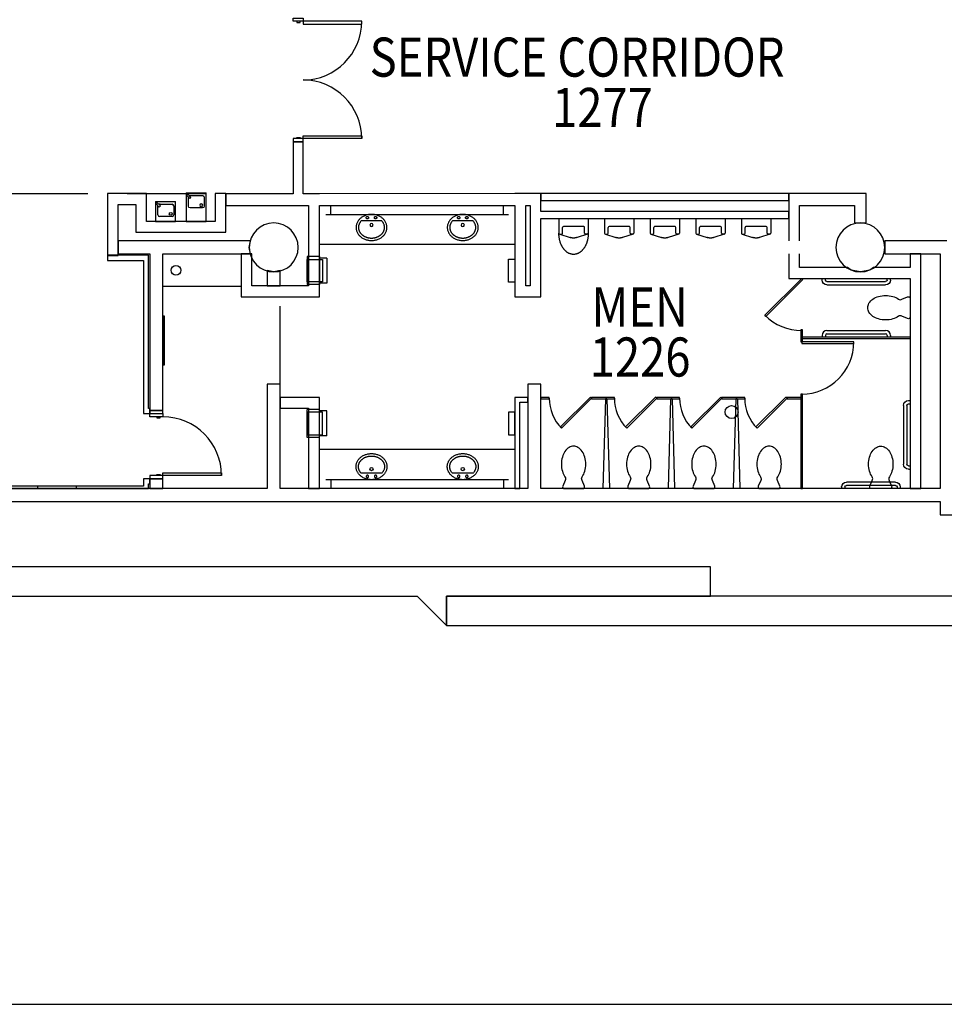
# Model space of a CAD drawing. Extents: x -3304 to 13937, y 587 to 12499.
# Drawn here: x 4948 to 5516, y 8311 to 8915 of the extents above; entities that cross this region are included whole.
import ezdxf

# ---------------------------------------------------------------- set-up
doc = ezdxf.new("R2010")
doc.units = 0
doc.header["$LTSCALE"] = 192
doc.header["$MEASUREMENT"] = 0
doc.linetypes.add('DASHED2', pattern=[0.375, 0.25, -0.125])
for name, color, linetype in [('A-DOOR', 150, 'Continuous'), ('A-FLOR-CASE', 2, 'Continuous'), ('A-FLOR-PFIX', 6, 'Continuous'), ('A-FLOR-PFIX-EXTG-SCR', 250, 'Continuous'), ('A-FLOR-SPCL', 122, 'Continuous'), ('A-FLOR-TPTN', 122, 'Continuous'), ('A-FLOR-TPTN-EXTG-SCR', 250, 'Continuous'), ('A-FURN-FIRE', 2, 'Continuous'), ('A-SITE', 20, 'Continuous'), ('A-WALL', 40, 'Continuous'), ('A-WALL-ABOV', 3, 'DASHED2'), ('A-WALL-EXTG-SCR', 250, 'Continuous'), ('A-WALL-EXTR-EXTG-SCR', 250, 'Continuous'), ('A-WALL-FURD', 40, 'Continuous'), ('S-COLS-EXTG-SCR', 250, 'Continuous')]:
    doc.layers.add(name, color=color, linetype=linetype)
doc.styles.add('TXT', font='txt_____.ttf')

# ---------------------------------------------------------------- blocks, each defined once
blk = doc.blocks.new('*U10')
at = {"style": 'TXT', "width": 0.85}
blk.add_text('SERVICE CORRIDOR', height=24, dxfattribs=at).set_placement((3426.19, 895.04))
blk = doc.blocks.new('*U11')
at = {"style": 'TXT', "width": 0.85}
blk.add_text('1277', height=24, dxfattribs=at).set_placement((3538.14, 864.13))
blk = doc.blocks.new('*U28')
at = {"style": 'TXT', "width": 0.85}
blk.add_text('1226', height=24, dxfattribs=at).set_placement((3561.27, 711))
blk = doc.blocks.new('*U29')
at = {"style": 'TXT', "width": 0.85}
blk.add_text('MEN', height=24, dxfattribs=at).set_placement((3562.31, 741.72))
blk = doc.blocks.new('A-SY1509')
for p, q in [((-9, 0), (-9, -9.1)), ((-9, 0), (9, 0)), ((9, 0), (9, -9.1)), ((-6.75, -9.1), (-6.75, -5.47)), ((6.25, -4.97), (-6.25, -4.97)), ((6.75, -9.1), (6.75, -5.47)), ((-8.5, -9.6), (-2.12, -11.65)), ((-8.5, -9.6), (-7.25, -9.6)), ((8.5, -9.6), (2.12, -11.65)), ((8.5, -9.6), (7.25, -9.6))]:
    blk.add_line(p, q)
at = {"linetype": 'Continuous'}
blk.add_lwpolyline([(2.12, -11.65), (2.09, -11.66), (2.06, -11.67), (2.03, -11.68), (2, -11.7), (1.97, -11.71), (1.94, -11.72), (1.91, -11.73), (1.88, -11.73), (1.85, -11.74), (1.81, -11.75), (1.78, -11.76), (1.75, -11.77), (1.72, -11.78), (1.69, -11.79), (1.65, -11.8), (1.62, -11.81), (1.59, -11.81), (1.56, -11.82), (1.52, -11.83), (1.49, -11.84), (1.46, -11.85), (1.43, -11.85), (1.39, -11.86), (1.36, -11.87), (1.33, -11.87), (1.29, -11.88), (1.26, -11.89), (1.23, -11.89), (1.2, -11.9), (1.16, -11.91), (1.13, -11.91), (1.1, -11.92), (1.06, -11.92), (1.03, -11.93), (0.99, -11.93), (0.96, -11.94), (0.93, -11.94), (0.89, -11.95), (0.86, -11.95), (0.82, -11.96), (0.79, -11.96), (0.76, -11.97), (0.72, -11.97), (0.69, -11.97), (0.65, -11.98), (0.62, -11.98), (0.59, -11.98), (0.55, -11.99), (0.52, -11.99), (0.48, -11.99), (0.45, -11.99), (0.41, -12), (0.38, -12), (0.35, -12), (0.31, -12), (0.28, -12), (0.24, -12), (0.21, -12), (0.17, -12.01), (0.14, -12.01), (0.1, -12.01), (0.07, -12.01), (0.03, -12.01), (0, -12.01), (-0.03, -12.01), (-0.07, -12.01), (-0.1, -12.01), (-0.14, -12.01), (-0.17, -12.01), (-0.21, -12), (-0.24, -12), (-0.28, -12), (-0.31, -12), (-0.35, -12), (-0.38, -12), (-0.41, -12), (-0.45, -11.99), (-0.48, -11.99), (-0.52, -11.99), (-0.55, -11.99), (-0.59, -11.98), (-0.62, -11.98), (-0.65, -11.98), (-0.69, -11.97), (-0.72, -11.97), (-0.76, -11.97), (-0.79, -11.96), (-0.82, -11.96), (-0.86, -11.95), (-0.89, -11.95), (-0.93, -11.94), (-0.96, -11.94), (-0.99, -11.93), (-1.03, -11.93), (-1.06, -11.92), (-1.1, -11.92), (-1.13, -11.91), (-1.16, -11.91), (-1.2, -11.9), (-1.23, -11.89), (-1.26, -11.89), (-1.29, -11.88), (-1.33, -11.87), (-1.36, -11.87), (-1.39, -11.86), (-1.43, -11.85), (-1.46, -11.85), (-1.49, -11.84), (-1.52, -11.83), (-1.56, -11.82), (-1.59, -11.81), (-1.62, -11.81), (-1.65, -11.8), (-1.69, -11.79), (-1.72, -11.78), (-1.75, -11.77), (-1.78, -11.76), (-1.81, -11.75), (-1.85, -11.74), (-1.88, -11.73), (-1.91, -11.73), (-1.94, -11.72), (-1.97, -11.71), (-2, -11.7), (-2.03, -11.68), (-2.06, -11.67), (-2.09, -11.66), (-2.12, -11.65)], dxfattribs=at)
for centre, start, end in [((-6.25, -5.47), 90, 180), ((6.25, -5.47), 0, 90), ((-8.5, -9.1), 180, 270), ((-7.25, -9.1), 270, 0), ((7.25, -9.1), 180, 270), ((8.5, -9.1), 270, 0)]:
    blk.add_arc(centre, 0.5, start, end)
blk = doc.blocks.new('A-SY1001')
for p, q in [((-42, 1), (-42, 0)), ((-40, 1), (-40, 0)), ((-39, 4), (-3, 4)), ((-39, 2), (-3, 2)), ((-2, 1), (-2, 0)), ((0, 1), (0, 0))]:
    blk.add_line(p, q)
for centre, radius, start, end in [((-39, 1), 3, 90, 180), ((-39, 1), 1, 90, 180), ((-3, 1), 3, 0, 90), ((-3, 1), 1, 0, 90)]:
    blk.add_arc(centre, radius, start, end)
blk = doc.blocks.new('A-SY1504')
blk.add_lwpolyline([(5.26, 7.16, 0.082522), (6.89, 10.63, 0.068921), (7.5, 15, 0.068921), (6.89, 19.37, 0.080969), (5.3, 22.78, 0.107019), (2.71, 25.24, 0.137335), (0, 26, 0.137335), (-2.71, 25.24, 0.107019), (-5.3, 22.78, 0.080969), (-6.89, 19.37, 0.068921), (-7.5, 15, 0.068921), (-6.89, 10.63, 0.082164), (-5.27, 7.18, -0.29202), (-5.18, 5.03), (-6.63, 1.5, 0.57735), (-5.77, 0), (5.77, 0, 0.57735), (6.63, 1.5), (5.18, 5.03, -0.289776), (5.26, 7.16)], format="xyb")
blk = doc.blocks.new('A-SY1002')
for p, q in [((-36, 1), (-36, 0)), ((-34, 1), (-34, 0)), ((-33, 4), (-3, 4)), ((-33, 2), (-3, 2)), ((-2, 1), (-2, 0)), ((0, 1), (0, 0))]:
    blk.add_line(p, q)
for centre, radius, start, end in [((-33, 1), 3, 90, 180), ((-33, 1), 1, 90, 180), ((-3, 1), 3, 0, 90), ((-3, 1), 1, 0, 90)]:
    blk.add_arc(centre, radius, start, end)
blk = doc.blocks.new('A-SY1517')
at = {"linetype": 'Continuous'}
for p, q in [((-7.92, -6.18), (-7.63, -5.83)), ((-7.63, -5.83), (-7.32, -5.49)), ((-7.32, -5.49), (-6.98, -5.17)), ((-6.98, -5.17), (-6.63, -4.87)), ((-6.63, -4.87), (-6.26, -4.58)), ((-6.26, -4.58), (-5.87, -4.3)), ((-5.87, -4.3), (-5.46, -4.05)), ((-5.46, -4.05), (-5.04, -3.81)), ((-5.04, -3.81), (-4.61, -3.6)), ((-4.61, -3.6), (-4.16, -3.4)), ((-4.16, -3.4), (-3.7, -3.23)), ((-3.7, -3.23), (-3.22, -3.07)), ((-3.24, -4.46), (-3.25, -4.6)), ((-3.25, -4.6), (-3.24, -4.74)), ((-3.2, -4.32), (-3.24, -4.46)), ((-3.24, -4.74), (-3.2, -4.88)), ((-3.22, -3.07), (-2.74, -2.94)), ((-3.13, -4.2), (-3.2, -4.32)), ((-3.2, -4.88), (-3.13, -5.01)), ((-3.04, -4.08), (-3.13, -4.2)), ((-3.13, -5.01), (-3.04, -5.12)), ((-2.94, -3.99), (-3.04, -4.08)), ((-3.04, -5.12), (-2.94, -5.21)), ((-2.81, -3.92), (-2.94, -3.99)), ((-2.94, -5.21), (-2.81, -5.28)), ((-2.68, -3.87), (-2.81, -3.92)), ((-2.81, -5.28), (-2.68, -5.33)), ((-2.74, -2.94), (-2.26, -2.82)), ((-2.54, -3.85), (-2.68, -3.87)), ((-2.68, -5.33), (-2.54, -5.35)), ((-2.39, -3.86), (-2.54, -3.85)), ((-2.54, -5.35), (-2.39, -5.34)), ((-2.26, -3.89), (-2.39, -3.86)), ((-2.39, -5.34), (-2.26, -5.31)), ((-2.26, -2.82), (-1.76, -2.73)), ((-2.13, -3.95), (-2.26, -3.89)), ((-2.26, -5.31), (-2.13, -5.25)), ((-2.01, -4.04), (-2.13, -3.95)), ((-2.13, -5.25), (-2.01, -5.17)), ((-1.91, -4.14), (-2.01, -4.04)), ((-2.01, -5.17), (-1.91, -5.07)), ((-1.83, -4.26), (-1.91, -4.14)), ((-1.91, -5.07), (-1.83, -4.95)), ((-1.78, -4.39), (-1.83, -4.26)), ((-1.83, -4.95), (-1.78, -4.81)), ((-1.75, -4.53), (-1.78, -4.39)), ((-1.78, -4.81), (-1.75, -4.67)), ((-1.76, -2.73), (-1.26, -2.67)), ((-1.75, -4.67), (-1.75, -4.53)), ((-1.26, -2.67), (-0.76, -2.62)), ((-0.76, -2.62), (-0.25, -2.6)), ((-0.25, -2.6), (0.25, -2.6)), ((0.25, -2.6), (0.76, -2.62)), ((0.76, -2.62), (1.26, -2.67)), ((1.26, -2.67), (1.76, -2.73)), ((1.76, -4.46), (1.75, -4.6)), ((1.75, -4.6), (1.76, -4.74)), ((1.76, -2.73), (2.26, -2.82)), ((1.8, -4.32), (1.76, -4.46)), ((1.76, -4.74), (1.8, -4.88)), ((1.87, -4.2), (1.8, -4.32)), ((1.8, -4.88), (1.87, -5.01)), ((1.96, -4.08), (1.87, -4.2)), ((1.87, -5.01), (1.96, -5.12)), ((2.06, -3.99), (1.96, -4.08)), ((1.96, -5.12), (2.06, -5.21)), ((2.19, -3.92), (2.06, -3.99)), ((2.06, -5.21), (2.19, -5.28)), ((2.32, -3.87), (2.19, -3.92)), ((2.19, -5.28), (2.32, -5.33)), ((2.26, -2.82), (2.74, -2.94)), ((2.46, -3.85), (2.32, -3.87)), ((2.32, -5.33), (2.46, -5.35)), ((2.61, -3.86), (2.46, -3.85)), ((2.46, -5.35), (2.61, -5.34)), ((2.74, -3.89), (2.61, -3.86)), ((2.61, -5.34), (2.74, -5.31)), ((2.74, -2.94), (3.22, -3.07)), ((2.87, -3.95), (2.74, -3.89)), ((2.74, -5.31), (2.87, -5.25)), ((2.99, -4.04), (2.87, -3.95)), ((2.87, -5.25), (2.99, -5.17)), ((3.09, -4.14), (2.99, -4.04)), ((2.99, -5.17), (3.09, -5.07)), ((3.17, -4.26), (3.09, -4.14)), ((3.09, -5.07), (3.17, -4.95)), ((3.22, -4.39), (3.17, -4.26)), ((3.17, -4.95), (3.22, -4.81)), ((3.22, -3.07), (3.69, -3.23)), ((3.25, -4.53), (3.22, -4.39)), ((3.22, -4.81), (3.25, -4.67)), ((3.25, -4.67), (3.25, -4.53)), ((3.69, -3.23), (4.16, -3.4)), ((4.16, -3.4), (4.6, -3.6)), ((4.6, -3.6), (5.04, -3.81)), ((5.04, -3.81), (5.46, -4.05)), ((5.46, -4.05), (5.87, -4.3)), ((5.87, -4.3), (6.26, -4.58)), ((6.26, -4.58), (6.63, -4.87)), ((6.63, -4.87), (6.98, -5.17)), ((6.98, -5.17), (7.32, -5.49)), ((7.32, -5.49), (7.63, -5.83)), ((7.63, -5.83), (7.92, -6.18)), ((-9.5, -10.6), (-9.49, -10.18)), ((-9.49, -11.03), (-9.5, -10.6)), ((-9.49, -10.18), (-9.45, -9.75)), ((-9.45, -11.45), (-9.49, -11.03)), ((-9.45, -9.75), (-9.38, -9.33)), ((-9.38, -11.88), (-9.45, -11.45)), ((-9.38, -9.33), (-9.29, -8.91)), ((-9.29, -12.29), (-9.38, -11.88)), ((-9.29, -8.91), (-9.17, -8.5)), ((-9.17, -8.5), (-9.02, -8.09)), ((-9.02, -8.09), (-8.85, -7.69)), ((-8.85, -7.69), (-8.66, -7.29)), ((-8.66, -7.29), (-8.43, -6.91)), ((-8.43, -6.91), (-8.19, -6.54)), ((-8.19, -6.54), (-7.92, -6.18)), ((-8, -10.44), (-7.98, -10.17)), ((-8, -10.6), (-8, -10.44)), ((-8, -10.79), (-8, -10.6)), ((-7.99, -10.97), (-8, -10.79)), ((-7.97, -11.16), (-7.99, -10.97)), ((-7.98, -10.17), (-7.95, -9.9)), ((-7.95, -11.35), (-7.97, -11.16)), ((-7.95, -9.9), (-7.91, -9.62)), ((-7.92, -11.54), (-7.95, -11.35)), ((-7.88, -11.74), (-7.92, -11.54)), ((-7.91, -9.62), (-7.85, -9.34)), ((-7.83, -11.93), (-7.88, -11.74)), ((-7.85, -9.34), (-7.78, -9.08)), ((-7.78, -12.13), (-7.83, -11.93)), ((-7.78, -9.08), (-7.77, -9.06)), ((-7.77, -9.06), (-7.68, -8.78)), ((-7.68, -8.78), (-7.57, -8.5)), ((-7.57, -8.5), (-7.44, -8.22)), ((-7.44, -8.22), (-7.3, -7.94)), ((-7.3, -7.94), (-7.13, -7.66)), ((-7.13, -7.66), (-7.04, -7.52)), ((-7.04, -7.52), (-6.95, -7.39)), ((-6.95, -7.39), (-6.75, -7.12)), ((-6.75, -7.12), (-6.53, -6.86)), ((-6.53, -6.86), (-6.3, -6.6)), ((6.3, -6.6), (6.5, -6.82)), ((6.5, -6.82), (6.69, -7.05)), ((6.69, -7.05), (6.87, -7.28)), ((6.87, -7.28), (7.04, -7.52)), ((7.04, -7.52), (7.16, -7.71)), ((7.16, -7.71), (7.27, -7.9)), ((7.27, -7.9), (7.38, -8.1)), ((7.38, -8.1), (7.48, -8.29)), ((7.48, -8.29), (7.56, -8.49)), ((7.56, -8.49), (7.64, -8.69)), ((7.64, -8.69), (7.71, -8.88)), ((7.71, -8.88), (7.78, -9.08)), ((7.78, -9.08), (7.83, -9.27)), ((7.83, -11.93), (7.78, -12.13)), ((7.83, -9.27), (7.88, -9.47)), ((7.88, -11.74), (7.83, -11.93)), ((7.88, -9.47), (7.92, -9.66)), ((7.92, -11.54), (7.88, -11.74)), ((7.92, -6.18), (8.19, -6.54)), ((7.92, -9.66), (7.95, -9.85)), ((7.95, -11.35), (7.92, -11.54)), ((7.95, -9.85), (7.97, -10.04)), ((7.97, -11.16), (7.95, -11.35)), ((7.97, -10.04), (7.99, -10.23)), ((7.99, -10.97), (7.97, -11.16)), ((7.99, -10.23), (8, -10.42)), ((8, -10.79), (7.99, -10.97)), ((8, -10.42), (8, -10.6)), ((8, -10.6), (8, -10.79)), ((8.19, -6.54), (8.43, -6.91)), ((8.43, -6.91), (8.65, -7.29)), ((8.65, -7.29), (8.85, -7.69)), ((8.85, -7.69), (9.02, -8.09)), ((9.02, -8.09), (9.17, -8.5)), ((9.17, -8.5), (9.29, -8.91)), ((9.29, -8.91), (9.38, -9.33)), ((9.38, -11.88), (9.29, -12.29)), ((9.38, -9.33), (9.45, -9.75)), ((9.45, -11.45), (9.38, -11.88)), ((9.45, -9.75), (9.49, -10.18)), ((9.49, -11.03), (9.45, -11.45)), ((9.49, -10.18), (9.5, -10.6)), ((9.5, -10.6), (9.49, -11.03)), ((-9.17, -12.71), (-9.29, -12.29)), ((-9.02, -13.12), (-9.17, -12.71)), ((-8.85, -13.52), (-9.02, -13.12)), ((-8.66, -13.91), (-8.85, -13.52)), ((-8.43, -14.29), (-8.66, -13.91)), ((-8.19, -14.67), (-8.43, -14.29)), ((-7.92, -15.03), (-8.19, -14.67)), ((-7.63, -15.38), (-7.92, -15.03)), ((-7.71, -12.32), (-7.78, -12.13)), ((-7.64, -12.52), (-7.71, -12.32)), ((-7.56, -12.71), (-7.64, -12.52)), ((-7.32, -15.71), (-7.63, -15.38)), ((-7.48, -12.91), (-7.56, -12.71)), ((-7.38, -13.11), (-7.48, -12.91)), ((-7.28, -13.3), (-7.38, -13.11)), ((-6.98, -16.03), (-7.32, -15.71)), ((-7.16, -13.49), (-7.28, -13.3)), ((-7.04, -13.68), (-7.16, -13.49)), ((-6.91, -13.87), (-7.04, -13.68)), ((-6.63, -16.34), (-6.98, -16.03)), ((-6.77, -14.06), (-6.91, -13.87)), ((-6.62, -14.25), (-6.77, -14.06)), ((-6.26, -16.63), (-6.63, -16.34)), ((-6.46, -14.43), (-6.62, -14.25)), ((-6.3, -14.6), (-6.46, -14.43)), ((-6.12, -14.78), (-6.3, -14.6)), ((-5.87, -16.9), (-6.26, -16.63)), ((-5.94, -14.95), (-6.12, -14.78)), ((-5.75, -15.11), (-5.94, -14.95)), ((-5.46, -17.15), (-5.87, -16.9)), ((-5.57, -15.26), (-5.75, -15.11)), ((-5.37, -15.41), (-5.57, -15.26)), ((-5.04, -17.39), (-5.46, -17.15)), ((-5.18, -15.55), (-5.37, -15.41)), ((-4.97, -15.69), (-5.18, -15.55)), ((-4.61, -17.61), (-5.04, -17.39)), ((-4.74, -15.83), (-4.97, -15.69)), ((-4.5, -15.97), (-4.74, -15.83)), ((-4.16, -17.8), (-4.61, -17.61)), ((-4.26, -16.1), (-4.5, -15.97)), ((-4.01, -16.23), (-4.26, -16.1)), ((-3.7, -17.98), (-4.16, -17.8)), ((-3.77, -16.34), (-4.01, -16.23)), ((-3.52, -16.44), (-3.77, -16.34)), ((-3.22, -18.13), (-3.7, -17.98)), ((-3.28, -16.53), (-3.52, -16.44)), ((-3.03, -16.62), (-3.28, -16.53)), ((-2.79, -16.7), (-3.03, -16.62)), ((-2.54, -16.77), (-2.79, -16.7)), ((-2.29, -16.83), (-2.54, -16.77)), ((-2.04, -16.89), (-2.29, -16.83)), ((-1.79, -16.94), (-2.04, -16.89)), ((-1.53, -16.99), (-1.79, -16.94)), ((-1.28, -17.02), (-1.53, -16.99)), ((-1.02, -17.05), (-1.28, -17.02)), ((-0.77, -17.08), (-1.02, -17.05)), ((-0.51, -17.09), (-0.77, -17.08)), ((0, -17.1), (-0.51, -17.09)), ((0.51, -17.09), (0, -17.1)), ((0.77, -17.08), (0.51, -17.09)), ((1.02, -17.05), (0.77, -17.08)), ((1.28, -17.02), (1.02, -17.05)), ((1.53, -16.99), (1.28, -17.02)), ((1.78, -16.94), (1.53, -16.99)), ((2.04, -16.89), (1.78, -16.94)), ((2.29, -16.83), (2.04, -16.89)), ((2.54, -16.77), (2.29, -16.83)), ((2.79, -16.7), (2.54, -16.77)), ((3.03, -16.62), (2.79, -16.7)), ((3.28, -16.53), (3.03, -16.62)), ((3.69, -17.98), (3.22, -18.13)), ((3.52, -16.44), (3.28, -16.53)), ((3.77, -16.34), (3.52, -16.44)), ((4.16, -17.8), (3.69, -17.98)), ((4.01, -16.23), (3.77, -16.34)), ((4.24, -16.11), (4.01, -16.23)), ((4.6, -17.61), (4.16, -17.8)), ((4.47, -15.99), (4.24, -16.11)), ((4.7, -15.86), (4.47, -15.99)), ((5.04, -17.39), (4.6, -17.61)), ((4.92, -15.72), (4.7, -15.86)), ((5.14, -15.58), (4.92, -15.72)), ((5.46, -17.15), (5.04, -17.39)), ((5.35, -15.43), (5.14, -15.58)), ((5.55, -15.27), (5.35, -15.43)), ((5.87, -16.9), (5.46, -17.15)), ((5.75, -15.11), (5.55, -15.27)), ((5.83, -15.05), (5.75, -15.11)), ((6, -14.89), (5.83, -15.05)), ((6.26, -16.63), (5.87, -16.9)), ((6.17, -14.73), (6, -14.89)), ((6.34, -14.56), (6.17, -14.73)), ((6.63, -16.34), (6.26, -16.63)), ((6.49, -14.39), (6.34, -14.56)), ((6.64, -14.22), (6.49, -14.39)), ((6.98, -16.03), (6.63, -16.34)), ((6.78, -14.04), (6.64, -14.22)), ((6.91, -13.86), (6.78, -14.04)), ((7.04, -13.68), (6.91, -13.86)), ((7.32, -15.71), (6.98, -16.03)), ((7.16, -13.49), (7.04, -13.68)), ((7.27, -13.3), (7.16, -13.49)), ((7.38, -13.11), (7.27, -13.3)), ((7.63, -15.38), (7.32, -15.71)), ((7.48, -12.91), (7.38, -13.11)), ((7.56, -12.71), (7.48, -12.91)), ((7.64, -12.52), (7.56, -12.71)), ((7.92, -15.03), (7.63, -15.38)), ((7.71, -12.32), (7.64, -12.52)), ((7.78, -12.13), (7.71, -12.32)), ((8.19, -14.67), (7.92, -15.03)), ((8.43, -14.29), (8.19, -14.67)), ((8.65, -13.91), (8.43, -14.29)), ((8.85, -13.52), (8.65, -13.91)), ((9.02, -13.12), (8.85, -13.52)), ((9.17, -12.71), (9.02, -13.12)), ((9.29, -12.29), (9.17, -12.71)), ((-2.74, -18.27), (-3.22, -18.13)), ((-2.26, -18.38), (-2.74, -18.27)), ((-1.76, -18.47), (-2.26, -18.38)), ((-1.26, -18.54), (-1.76, -18.47)), ((-0.76, -18.58), (-1.26, -18.54)), ((-0.25, -18.61), (-0.76, -18.58)), ((0.25, -18.61), (-0.25, -18.61)), ((0.76, -18.58), (0.25, -18.61)), ((1.26, -18.54), (0.76, -18.58)), ((1.76, -18.47), (1.26, -18.54)), ((2.26, -18.38), (1.76, -18.47)), ((2.74, -18.27), (2.26, -18.38)), ((3.22, -18.13), (2.74, -18.27))]:
    blk.add_line(p, q, dxfattribs=at)
blk.add_line((-6.3, -6.6), (6.3, -6.6))
blk.add_circle((0, -9.11), 0.997)
blk = doc.blocks.new('A$C405A4349')
blk.add_lwpolyline([(-7, 4), (7, 4), (7, 0), (-7, 0), (-7, 4)])
blk = doc.blocks.new('A$C7D634CF9')
for p, q in [((-8.625, 7.65625), (-8.625, -7.65625)), ((-8.625, 7.65625), (-4.125, 7.65625)), ((-4.125, 8.59375), (-4.125, -8.59375)), ((-4.125, 8.59375), (3.5, 8.59375)), ((-4, 8.59375), (-4, -8.59375)), ((3.5, 8.59375), (3.5, -8.59375)), ((-8.625, -7.65625), (-4.125, -7.65625)), ((-4.125, -8.59375), (3.5, -8.59375))]:
    blk.add_line(p, q)
blk = doc.blocks.new('A-SY1511')
for p, q in [((-6.16, 0), (-6.16, -12.25)), ((6.16, 0), (-6.16, 0)), ((6.16, -12.25), (6.16, 0)), ((-4.97, -9.55), (-4.97, -3.98)), ((-3.97, -2.98), (3.68, -2.98)), ((4.68, -3.98), (4.68, -9.58)), ((3.37, -10.53), (-4.13, -10.53)), ((3.86, -8.78), (3.15, -9.49)), ((3.15, -9.49), (5.27, -11.61)), ((5.98, -10.9), (3.86, -8.78)), ((5.27, -11.61), (5.98, -10.9)), ((6.16, -12.25), (-6.16, -12.25))]:
    blk.add_line(p, q)
blk.add_circle((-3.14, -4.6), 0.886)
for centre, start, end in [((-3.97, -3.98), 90, 180), ((3.68, -3.98), 0, 90), ((-3.97, -9.55), 180, 260.39224), ((3.68, -9.58), 252.13423, 297.00477), ((3.68, -9.58), 358.71424, 0)]:
    blk.add_arc(centre, 1, start, end)
blk = doc.blocks.new('A$C28905DF3')
for p, q in [((-6.16, -17.5), (-6.16, 0)), ((-6.16, 0), (6.16, 0)), ((6.16, 0), (6.16, -17.5)), ((-4.68, -9.23), (-4.68, -14.83)), ((3.97, -8.23), (-3.68, -8.23)), ((4.97, -14.8), (4.97, -9.23)), ((-6.16, -17.5), (6.16, -17.5)), ((-5.98, -16.15), (-3.86, -14.03)), ((-5.27, -16.86), (-5.98, -16.15)), ((-3.15, -14.74), (-5.27, -16.86)), ((-3.86, -14.03), (-3.15, -14.74)), ((-3.37, -15.78), (4.13, -15.78))]:
    blk.add_line(p, q)
blk.add_circle((3.14, -9.85), 0.886)
for centre, start, end in [((-3.68, -9.23), 90, 180), ((3.97, -9.23), 0, 90), ((-3.68, -14.83), 180, 181.28576), ((-3.68, -14.83), 242.99523, 287.86577), ((3.97, -14.8), 279.60776, 0)]:
    blk.add_arc(centre, 1, start, end)

msp = doc.modelspace()

# ---------------------------------------------------------------- linework, layer by layer
at = {"layer": 'A-DOOR', "color": 150, "linetype": 'Continuous'}
for points in [[(5116.14, 8914.17), (5116.14, 8916.17), (5122.14, 8916.17), (5122.14, 8914.17)], [(5118.39, 8914.17), (5118.39, 8913.54), (5120.39, 8913.54), (5120.39, 8914.17)], [(5122.14, 8914.17), (5122.14, 8912.42), (5158.14, 8912.42), (5158.14, 8914.17)], [(5116.14, 8842.17), (5116.14, 8840.17), (5122.14, 8840.17), (5122.14, 8842.17)], [(5118.39, 8842.17), (5118.39, 8842.79), (5120.39, 8842.79), (5120.39, 8842.17)], [(5122.14, 8842.17), (5122.14, 8843.92), (5158.14, 8843.92), (5158.14, 8842.17)], [(5028.14, 8671.42), (5028.14, 8673.42), (5036.14, 8673.42), (5036.14, 8671.42)], [(5032.39, 8671.42), (5032.39, 8670.79), (5034.39, 8670.79), (5034.39, 8671.42)], [(5028.14, 8635.42), (5028.14, 8633.42), (5036.14, 8633.42), (5036.14, 8635.42)], [(5032.39, 8635.42), (5032.39, 8636.04), (5034.39, 8636.04), (5034.39, 8635.42)], [(5036.14, 8635.42), (5036.14, 8637.17), (5072.14, 8637.17), (5072.14, 8635.42)]]:
    msp.add_lwpolyline(points, close=True, dxfattribs=at)
for centre, start, end in [((5122.14, 8914.17), 269.99997, 359.99997), ((5122.14, 8842.17), 0, 89.99997), ((5036.14, 8635.42), 0, 90)]:
    msp.add_arc(centre, 36, start, end, dxfattribs=at)
at = {"layer": 'A-FLOR-CASE'}
for p, q in [((5139.14, 8795.66), (5139.14, 8801.16)), ((5245.14, 8795.66), (5245.14, 8801.16)), ((5136.14, 8795.66), (5248.14, 8795.66)), ((5252.14, 8777.17), (5132.14, 8777.17)), ((5084.14, 8751.42), (5036.14, 8751.42)), ((5252.14, 8651.42), (5132.14, 8651.42)), ((5136.14, 8632.92), (5248.14, 8632.92)), ((5139.14, 8632.92), (5139.14, 8627.42)), ((5245.14, 8632.92), (5245.14, 8627.42))]:
    msp.add_line(p, q, dxfattribs=at)
msp.add_circle((5044.14, 8761.42), 3, dxfattribs=at)
at = {"layer": 'A-FLOR-PFIX', "linetype": 'Continuous'}
msp.add_lwpolyline([(5297.14, 8784.07), (5297.14, 8783.75), (5297.13, 8783.43), (5297.12, 8783.12), (5297.1, 8782.8), (5297.08, 8782.49), (5297.05, 8782.17), (5297.01, 8781.86), (5296.97, 8781.55), (5296.92, 8781.24), (5296.87, 8780.93), (5296.82, 8780.62), (5296.76, 8780.32), (5296.69, 8780.01), (5296.62, 8779.71), (5296.54, 8779.42), (5296.46, 8779.12), (5296.37, 8778.83), (5296.28, 8778.54), (5296.18, 8778.26), (5296.08, 8777.97), (5295.97, 8777.7), (5295.86, 8777.42), (5295.75, 8777.15), (5295.63, 8776.89), (5295.5, 8776.62), (5295.37, 8776.37), (5295.24, 8776.12), (5295.1, 8775.87), (5294.96, 8775.62), (5294.81, 8775.39), (5294.66, 8775.15), (5294.51, 8774.93), (5294.35, 8774.71), (5294.19, 8774.49), (5294.02, 8774.28), (5293.85, 8774.08), (5293.68, 8773.88), (5293.5, 8773.69), (5293.32, 8773.5), (5293.14, 8773.32), (5292.96, 8773.15), (5292.77, 8772.98), (5292.58, 8772.82), (5292.39, 8772.67), (5292.19, 8772.52), (5291.99, 8772.38), (5291.79, 8772.25), (5291.59, 8772.13), (5291.38, 8772.01), (5291.17, 8771.9), (5290.97, 8771.79), (5290.76, 8771.7), (5290.54, 8771.61), (5290.33, 8771.53), (5290.11, 8771.46), (5289.9, 8771.39), (5289.68, 8771.33), (5289.46, 8771.28), (5289.24, 8771.24), (5289.02, 8771.2), (5288.8, 8771.18), (5288.58, 8771.16), (5288.36, 8771.14), (5288.14, 8771.14), (5287.92, 8771.14), (5287.7, 8771.16), (5287.48, 8771.18), (5287.26, 8771.2), (5287.04, 8771.24), (5286.82, 8771.28), (5286.6, 8771.33), (5286.39, 8771.39), (5286.17, 8771.46), (5285.96, 8771.53), (5285.74, 8771.61), (5285.53, 8771.7), (5285.32, 8771.79), (5285.11, 8771.9), (5284.9, 8772.01), (5284.7, 8772.13), (5284.5, 8772.25), (5284.29, 8772.38), (5284.1, 8772.52), (5283.9, 8772.67), (5283.71, 8772.82), (5283.52, 8772.98), (5283.33, 8773.15), (5283.14, 8773.32), (5282.96, 8773.5), (5282.78, 8773.69), (5282.61, 8773.88), (5282.43, 8774.08), (5282.26, 8774.28), (5282.1, 8774.49), (5281.94, 8774.71), (5281.78, 8774.93), (5281.62, 8775.15), (5281.47, 8775.39), (5281.33, 8775.62), (5281.19, 8775.87), (5281.05, 8776.12), (5280.91, 8776.37), (5280.78, 8776.62), (5280.66, 8776.89), (5280.54, 8777.15), (5280.42, 8777.42), (5280.31, 8777.7), (5280.21, 8777.97), (5280.1, 8778.26), (5280.01, 8778.54), (5279.91, 8778.83), (5279.83, 8779.12), (5279.75, 8779.42), (5279.67, 8779.71), (5279.6, 8780.01), (5279.53, 8780.32), (5279.47, 8780.62), (5279.41, 8780.93), (5279.36, 8781.24), (5279.32, 8781.55), (5279.28, 8781.86), (5279.24, 8782.17), (5279.21, 8782.49), (5279.19, 8782.8), (5279.17, 8783.12), (5279.15, 8783.43), (5279.15, 8783.75), (5279.14, 8784.07)], dxfattribs=at)
at = {"layer": 'A-FLOR-PFIX-EXTG-SCR', "color": 250, "linetype": 'Continuous'}
for points in [[(5299.17, 8682.92), (5298.46, 8683.63), (5280.08, 8665.24), (5280.79, 8664.53)], [(5339.17, 8682.92), (5338.46, 8683.63), (5320.08, 8665.24), (5320.79, 8664.53)], [(5379.17, 8682.92), (5378.46, 8683.63), (5360.08, 8665.24), (5360.79, 8664.53)], [(5419.17, 8682.92), (5418.46, 8683.63), (5400.08, 8665.24), (5400.79, 8664.53)]]:
    msp.add_lwpolyline(points, close=True, dxfattribs=at)
at = {"layer": 'A-FLOR-PFIX-EXTG-SCR'}
msp.add_circle((5385.14, 8674.42), 4, dxfattribs=at)
at = {"layer": 'A-FLOR-PFIX-EXTG-SCR', "color": 250, "linetype": 'Continuous'}
for centre in [(5299.17, 8682.92), (5339.17, 8682.92), (5379.17, 8682.92), (5419.17, 8682.92)]:
    msp.add_arc(centre, 26, 180, 225, dxfattribs=at)
at = {"layer": 'A-FLOR-SPCL'}
for points in [[(5124.64, 8754.23), (5124.64, 8768.1), (5134.14, 8768.1), (5134.14, 8754.23)], [(5036.14, 8703.29), (5037.14, 8703.29), (5037.14, 8733.29), (5036.14, 8733.29)], [(5124.64, 8674.36), (5124.64, 8660.48), (5134.14, 8660.48), (5134.14, 8674.36)]]:
    msp.add_lwpolyline(points, close=True, dxfattribs=at)
at = {"layer": 'A-FLOR-TPTN'}
for p, q in [((5494.64, 8720.42), (5428.64, 8720.42)), ((5494.64, 8719.42), (5428.64, 8719.42)), ((5494.64, 8719.42), (5428.64, 8719.42))]:
    msp.add_line(p, q, dxfattribs=at)
for points in [[(5428.85, 8755.71), (5406.22, 8733.08), (5405.51, 8733.79), (5428.14, 8756.42)], [(5427.64, 8717.42), (5428.64, 8717.42), (5428.64, 8724.79), (5427.64, 8724.79)], [(5428.14, 8716.42), (5460.14, 8716.42), (5460.14, 8717.42), (5428.14, 8717.42)], [(5427.64, 8627.42), (5428.64, 8627.42), (5428.64, 8685.42), (5427.64, 8685.42)]]:
    msp.add_lwpolyline(points, close=True, dxfattribs=at)
for centre, start, end in [((5428.14, 8756.42), 225, 270), ((5428.14, 8717.42), 270, 0)]:
    msp.add_arc(centre, 32, start, end, dxfattribs=at)
at = {"layer": 'A-FLOR-TPTN-EXTG-SCR', "color": 250, "linetype": 'Continuous'}
for p, q in [((5268.14, 8683.42), (5268.14, 8682.42)), ((5273.17, 8683.42), (5268.14, 8683.42)), ((5268.14, 8682.42), (5273.17, 8682.42)), ((5273.17, 8682.42), (5273.17, 8683.42)), ((5299.17, 8683.42), (5299.17, 8682.42)), ((5308.14, 8683.42), (5299.17, 8683.42)), ((5299.17, 8682.42), (5308.14, 8682.42)), ((5308.14, 8682.42), (5308.14, 8683.42)), ((5308.14, 8683.42), (5308.14, 8682.42)), ((5313.17, 8683.42), (5308.14, 8683.42)), ((5308.14, 8682.42), (5313.17, 8682.42)), ((5313.17, 8682.42), (5313.17, 8683.42)), ((5339.17, 8683.42), (5339.17, 8682.42)), ((5348.14, 8683.42), (5339.17, 8683.42)), ((5339.17, 8682.42), (5348.14, 8682.42)), ((5348.14, 8682.42), (5348.14, 8683.42)), ((5348.14, 8683.42), (5348.14, 8682.42)), ((5353.17, 8683.42), (5348.14, 8683.42)), ((5348.14, 8682.42), (5353.17, 8682.42)), ((5353.17, 8682.42), (5353.17, 8683.42)), ((5379.17, 8683.42), (5379.17, 8682.42)), ((5388.14, 8683.42), (5379.17, 8683.42)), ((5379.17, 8682.42), (5388.14, 8682.42)), ((5388.14, 8682.42), (5388.14, 8683.42)), ((5388.14, 8683.42), (5388.14, 8682.42)), ((5393.17, 8683.42), (5388.14, 8683.42)), ((5388.14, 8682.42), (5393.17, 8682.42)), ((5393.17, 8682.42), (5393.17, 8683.42)), ((5419.17, 8683.42), (5419.17, 8682.42)), ((5428.14, 8683.42), (5419.17, 8683.42)), ((5419.17, 8682.42), (5428.14, 8682.42)), ((5428.14, 8682.42), (5428.14, 8683.42))]:
    msp.add_line(p, q, dxfattribs=at)
at = {"layer": 'A-FLOR-TPTN-EXTG-SCR'}
for p, q in [((5307.64, 8682.42), (5306.14, 8627.42)), ((5308.64, 8682.42), (5310.14, 8627.42)), ((5347.64, 8682.42), (5346.14, 8627.42)), ((5348.64, 8682.42), (5350.14, 8627.42)), ((5387.64, 8682.42), (5386.14, 8627.42)), ((5388.64, 8682.42), (5390.14, 8627.42))]:
    msp.add_line(p, q, dxfattribs=at)
at = {"layer": 'A-FURN-FIRE'}
msp.add_lwpolyline([(4959.14, 8627.42), (4983.14, 8627.42), (4983.14, 8628.92), (4959.14, 8628.92)], close=True, dxfattribs=at)
at = {"layer": 'A-SITE'}
msp.add_line((1972.17, 8310.98), (6940.14, 8310.98), dxfattribs=at)
at = {"layer": 'A-WALL', "color": 40, "linetype": 'Continuous'}
for p, q in [((5002.14, 8808.42), (5002.14, 8770.54)), ((5026.14, 8808.42), (5002.14, 8808.42)), ((5026.14, 8791.42), (5026.14, 8808.42)), ((5074.77, 8808.42), (5068.14, 8808.42)), ((5068.14, 8808.42), (5068.14, 8791.42)), ((5074.77, 8784.79), (5074.77, 8808.42)), ((5268.14, 8797.42), (5268.14, 8808.42)), ((5420.14, 8808.42), (5420.14, 8779.42)), ((5008.77, 8770.54), (5008.77, 8801.79)), ((5008.77, 8801.79), (5019.52, 8801.79)), ((5019.52, 8801.79), (5019.52, 8784.79)), ((5125.52, 8801.16), (5125.52, 8751.79)), ((5132.14, 8745.17), (5132.14, 8801.16)), ((5252.14, 8801.17), (5252.14, 8745.17)), ((5258.77, 8751.79), (5258.77, 8801.17)), ((5261.52, 8801.17), (5261.52, 8795.29)), ((5426.77, 8779.42), (5426.77, 8801.17)), ((5068.14, 8791.42), (5026.14, 8791.42)), ((5261.52, 8795.29), (5261.52, 8751.79)), ((5268.14, 8745.17), (5268.14, 8793.17)), ((5019.52, 8784.79), (5074.77, 8784.79)), ((5002.14, 8770.57), (5002.14, 8767.44)), ((5027.27, 8770.57), (5002.14, 8770.57)), ((5002.14, 8770.54), (5008.77, 8770.54)), ((5002.14, 8767.44), (5024.14, 8767.44)), ((5024.14, 8767.44), (5024.14, 8673.42)), ((5027.27, 8676.54), (5027.27, 8770.57)), ((5090.77, 8771.42), (5084.14, 8771.42)), ((5084.14, 8771.42), (5084.14, 8745.17)), ((5090.77, 8751.79), (5090.77, 8771.42)), ((5420.14, 8771.42), (5420.14, 8756.42)), ((5426.77, 8763.04), (5426.77, 8771.42)), ((5501.27, 8771.42), (5494.64, 8771.42)), ((5494.64, 8771.42), (5494.64, 8763.04)), ((5501.27, 8756.42), (5501.27, 8771.42)), ((5456.18, 8763.04), (5426.77, 8763.04)), ((5458.4, 8761.56), (5456.18, 8763.04)), ((5464.14, 8760.42), (5458.4, 8761.56)), ((5469.88, 8761.56), (5464.14, 8760.42)), ((5472.1, 8763.04), (5469.88, 8761.56)), ((5494.64, 8763.04), (5472.1, 8763.04)), ((5420.14, 8756.42), (5494.64, 8756.42)), ((5494.64, 8756.42), (5494.64, 8627.42)), ((5501.27, 8627.42), (5501.27, 8756.42)), ((5125.52, 8751.79), (5090.77, 8751.79)), ((5261.52, 8751.79), (5258.77, 8751.79)), ((5084.14, 8745.17), (5132.14, 8745.17)), ((5252.14, 8745.17), (5268.14, 8745.17)), ((5132.14, 8683.42), (5108.14, 8683.42)), ((5108.14, 8683.42), (5108.14, 8676.79)), ((5132.14, 8627.42), (5132.14, 8683.42)), ((5260.14, 8683.42), (5252.14, 8683.42)), ((5252.14, 8683.42), (5252.14, 8627.42)), ((5260.14, 8680.42), (5260.14, 8683.42)), ((5028.14, 8676.54), (5027.27, 8676.54)), ((5028.14, 8673.42), (5028.14, 8676.54)), ((5108.14, 8676.79), (5125.52, 8676.79)), ((5125.52, 8676.79), (5125.52, 8627.42)), ((5255.14, 8680.42), (5260.14, 8680.42)), ((5255.14, 8627.42), (5255.14, 8680.42)), ((5024.14, 8673.42), (5028.14, 8673.42)), ((5024.14, 8628.92), (4916.14, 8628.92)), ((5028.14, 8633.42), (5024.14, 8633.42)), ((5024.14, 8633.42), (5024.14, 8628.92)), ((5027.27, 8630.29), (5028.14, 8630.29)), ((5027.27, 8627.42), (5027.27, 8630.29)), ((5028.14, 8630.29), (5028.14, 8633.42)), ((4916.14, 8627.42), (5027.27, 8627.42)), ((5125.52, 8627.42), (5132.14, 8627.42)), ((5252.14, 8627.42), (5255.14, 8627.42)), ((5494.64, 8627.42), (5501.27, 8627.42))]:
    msp.add_line(p, q, dxfattribs=at)
at = {"layer": 'A-WALL-ABOV'}
msp.add_line((5108.14, 8691.42), (5108.14, 8745.17), dxfattribs=at)
msp.add_lwpolyline([(4725.14, 9105.92), (4043.14, 9105.92), (4043.14, 9091.92), (3286.14, 9091.92), (3286.14, 8808.42), (5116.14, 8808.42)], dxfattribs=at)
at = {"layer": 'A-WALL-EXTG-SCR', "color": 250, "linetype": 'Continuous'}
for p, q in [((5089.94, 8779.42), (5008.77, 8779.42)), ((5008.77, 8779.42), (5008.77, 8771.42)), ((5089.14, 8775.42), (5089.94, 8779.42)), ((5479.14, 8779.42), (5479.14, 8771.42)), ((5517.14, 8779.42), (5479.14, 8779.42)), ((5089.94, 8771.42), (5089.14, 8775.42)), ((5008.77, 8771.42), (5028.14, 8771.42)), ((5028.14, 8771.42), (5028.14, 8675.42)), ((5036.14, 8771.42), (5089.94, 8771.42)), ((5036.14, 8675.42), (5036.14, 8771.42)), ((5479.14, 8771.42), (5513.14, 8771.42)), ((5513.14, 8771.42), (5513.14, 8627.42)), ((5104.14, 8760.42), (5100.14, 8761.21)), ((5100.14, 8761.21), (5100.14, 8751.79)), ((5108.14, 8761.21), (5104.14, 8760.42)), ((5108.14, 8751.79), (5108.14, 8761.21)), ((5100.14, 8751.79), (5108.14, 8751.79)), ((5108.14, 8691.42), (5100.14, 8691.42)), ((5100.14, 8691.42), (5100.14, 8627.42)), ((5108.14, 8627.42), (5108.14, 8691.42)), ((5268.14, 8691.42), (5260.14, 8691.42)), ((5260.14, 8691.42), (5260.14, 8627.42)), ((5268.14, 8627.42), (5268.14, 8691.42)), ((5028.14, 8675.42), (5036.14, 8675.42)), ((5100.14, 8627.42), (4916.14, 8627.42)), ((5260.14, 8627.42), (5108.14, 8627.42)), ((5513.14, 8627.42), (5268.14, 8627.42)), ((4912.14, 8619.42), (5104.14, 8619.42)), ((5104.14, 8619.42), (5264.14, 8619.42)), ((5264.14, 8619.42), (5513.14, 8619.42)), ((5513.14, 8619.42), (5513.14, 8611.42)), ((5513.14, 8611.42), (5664.14, 8611.42))]:
    msp.add_line(p, q, dxfattribs=at)
at = {"layer": 'A-WALL-EXTR-EXTG-SCR', "color": 250, "linetype": 'Continuous'}
for p, q in [((5372.14, 8579.42), (3124.14, 8579.42)), ((5372.14, 8561.42), (5372.14, 8579.42)), ((4292.14, 8561.42), (5192.14, 8561.42)), ((5192.14, 8561.42), (5210.14, 8543.42)), ((5210.14, 8543.42), (5210.14, 8561.42)), ((5210.14, 8561.42), (5372.14, 8561.42)), ((6886.14, 8561.42), (5210.14, 8561.42)), ((5210.14, 8561.42), (5210.14, 8543.42)), ((5210.14, 8543.42), (6904.14, 8543.42))]:
    msp.add_line(p, q, dxfattribs=at)
at = {"layer": 'A-WALL-FURD', "color": 40, "linetype": 'Continuous'}
for p, q in [((5122.14, 8840.17), (5116.14, 8840.17)), ((5116.14, 8840.17), (5116.14, 8808.41)), ((5122.14, 8808.41), (5122.14, 8840.17)), ((5074.77, 8808.41), (5074.77, 8801.16)), ((5116.14, 8808.41), (5074.77, 8808.41)), ((5132.14, 8808.41), (5122.14, 8808.41)), ((5252.14, 8808.42), (5132.14, 8808.41)), ((5268.14, 8808.42), (5252.14, 8808.42)), ((5268.14, 8808.42), (5268.14, 8804.17)), ((5420.14, 8808.42), (5268.14, 8808.42)), ((5268.14, 8804.17), (5420.14, 8804.17)), ((5467.77, 8808.42), (5420.14, 8808.42)), ((5420.14, 8804.17), (5420.14, 8808.42)), ((5467.77, 8790.42), (5467.77, 8808.42)), ((5074.77, 8801.16), (5119.14, 8801.16)), ((5119.14, 8801.16), (5125.52, 8801.16)), ((5132.14, 8801.16), (5252.14, 8801.17)), ((5258.77, 8801.17), (5261.52, 8801.17)), ((5420.14, 8797.42), (5268.14, 8797.42)), ((5420.14, 8793.17), (5420.14, 8797.42)), ((5426.77, 8801.17), (5460.52, 8801.17)), ((5460.52, 8801.17), (5460.52, 8790.42)), ((5268.14, 8793.17), (5420.14, 8793.17)), ((5460.52, 8790.42), (5467.77, 8790.42)), ((5036.14, 8675.42), (5028.14, 8675.42)), ((5028.14, 8675.42), (5028.14, 8673.42)), ((5028.14, 8673.42), (5036.14, 8673.42)), ((5036.14, 8673.42), (5036.14, 8675.42)), ((5036.14, 8633.42), (5028.14, 8633.42)), ((5028.14, 8633.42), (5028.14, 8627.42)), ((5036.14, 8627.42), (5036.14, 8633.42)), ((5028.14, 8627.42), (5036.14, 8627.42))]:
    msp.add_line(p, q, dxfattribs=at)
at = {"layer": 'A-WALL-FURD'}
msp.add_line((5260.14, 8683.42), (5260.14, 8679.54), dxfattribs=at)
at = {"layer": 'S-COLS-EXTG-SCR', "color": 250, "linetype": 'Continuous'}
for centre, start, end in [((5104.14, 8775.42), 0, 180), ((5464.14, 8775.42), 0, 180), ((5464.14, 8775.42), 0, 180), ((5104.14, 8775.42), 180, 0), ((5464.14, 8775.42), 180, 0), ((5464.14, 8775.42), 180, 0)]:
    msp.add_arc(centre, 15, start, end, dxfattribs=at)

# ---------------------------------------------------------------- block references
for name in ['*U10', '*U11', '*U29', '*U28']:
    msp.add_blockref(name, (1736.83, 7985.17))
at = {"layer": 'A-FLOR-PFIX', "rotation": 180}
for name, p in [('A-SY1511', (5037.77, 8791.42)), ('A-SY1517', (5164.14, 8630.31)), ('A-SY1517', (5220.14, 8630.31))]:
    msp.add_blockref(name, p, dxfattribs=at)
at = {"layer": 'A-FLOR-PFIX', "xscale": -1}
for name, p, rotation in [('A$C28905DF3', (5056.52, 8791.42), 180), ('A-SY1504', (5494.64, 8738.42), 90)]:
    msp.add_blockref(name, p, dxfattribs=dict(at, rotation=rotation))
for name, p in [('A-SY1517', (5164.14, 8798.28)), ('A-SY1517', (5220.14, 8798.28)), ('A-SY1504', (5476.64, 8627.42))]:
    msp.add_blockref(name, p, dxfattribs=at)
at = {"layer": 'A-FLOR-PFIX'}
for name, p in [('A-SY1509', (5288.14, 8793.17)), ('A-SY1509', (5316.14, 8793.17)), ('A-SY1509', (5344.14, 8793.17)), ('A-SY1509', (5372.14, 8793.17)), ('A-SY1509', (5400.14, 8793.17)), ('A-SY1504', (5288.14, 8627.42)), ('A-SY1504', (5328.14, 8627.42)), ('A-SY1504', (5368.14, 8627.42)), ('A-SY1504', (5408.14, 8627.42))]:
    msp.add_blockref(name, p, dxfattribs=at)
at = {"layer": 'A-FLOR-SPCL', "xscale": -1}
for name, p in [('A$C7D634CF9', (5128.14, 8761.17)), ('A-SY1002', (5452.64, 8627.42))]:
    msp.add_blockref(name, p, dxfattribs=at)
at = {"layer": 'A-FLOR-SPCL'}
for name, p, rotation in [('A$C405A4349', (5252.15, 8761.17), 90), ('A$C7D634CF9', (5128.14, 8667.42), 180)]:
    msp.add_blockref(name, p, dxfattribs=dict(at, rotation=rotation))
at = {"layer": 'A-FLOR-SPCL', "xscale": -1}
for name, p, rotation in [('A-SY1001', (5482.64, 8756.42), 180), ('A-SY1001', (5494.64, 8639.42), 90), ('A$C405A4349', (5252.14, 8667.42), 90)]:
    msp.add_blockref(name, p, dxfattribs=dict(at, rotation=rotation))
at = {"layer": 'A-FLOR-SPCL'}
msp.add_blockref('A-SY1001', (5482.64, 8720.42), dxfattribs=at)

doc.saveas('drawing.dxf')
